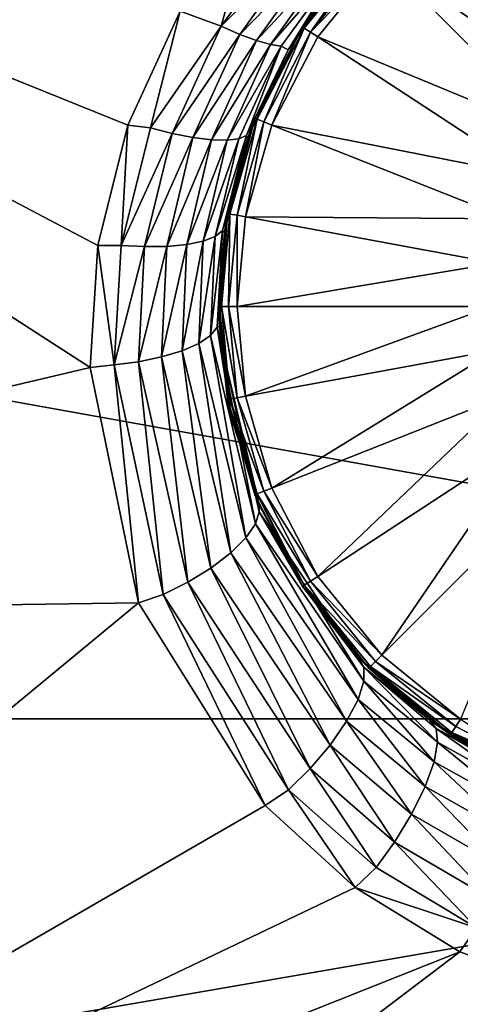
# Model space of a CAD drawing. Units: inches. Extents: x -1.38 to 1.38, y -5.92 to 0.98.
# Drawn here: x 0.29 to 0.41, y -4.82 to -4.54 of the extents above; entities that cross this region are included whole.
import ezdxf

# ---------------------------------------------------------------- set-up
doc = ezdxf.new("R2010")
doc.units = ezdxf.units.IN
doc.header["$MEASUREMENT"] = 0
doc.layers.get('0').update_dxf_attribs({"color": 153})

msp = doc.modelspace()

# ---------------------------------------------------------------- linework, layer by layer
at = {"color": 253}
for points in [[(0.31816, -4.56905, 5.95208), (0, -4.44041, 5.9993), (0.33323, -4.53607, 5.96021)], [(0.3095, -4.60376, 5.94221), (0, -4.44041, 5.9993), (0.31816, -4.56905, 5.95208)], [(0.30724, -4.63903, 5.93085), (0, -4.44041, 5.9993), (0.3095, -4.60376, 5.94221)], [(0.30724, -4.63903, 5.93085), (0, -4.71155, 5.92134), (0, -4.44041, 5.9993)], [(-0.79528, -4.45472, 6.07673), (0.79528, -4.74051, 5.99456), (0.79528, -4.45472, 6.07673)], [(-0.79528, -4.74051, 5.99456), (0.79528, -4.74051, 5.99456), (-0.79528, -4.45472, 6.07673)], [(0.45442, -4.56376, 5.61024), (0.39146, -4.52077, 5.61024), (0.41422, -4.50227, 5.61024)], [(0.34511, -4.54049, 5.95613), (0.33323, -4.53607, 5.96021), (0.35462, -4.506, 5.96651)], [(0.34511, -4.54049, 5.95613), (0.35462, -4.506, 5.96651), (0.36497, -4.51277, 5.96212)], [(0.36953, -4.51616, 5.95816), (0.34511, -4.54049, 5.95613), (0.36497, -4.51277, 5.96212)], [(0.34511, -4.54049, 5.95613), (0.36953, -4.51616, 5.95816), (0.35045, -4.54283, 5.95223)], [(0.37365, -4.51896, 5.9532), (0.35045, -4.54283, 5.95223), (0.36953, -4.51616, 5.95816)], [(0.3691, -4.541, 5.62276), (0.36855, -4.54064, 5.62992), (0.38773, -4.51704, 5.62992)], [(0.36855, -4.54064, 5.62992), (0.38128, -4.52391, 5.92806), (0.38773, -4.51704, 5.62992)], [(0.3691, -4.541, 5.62276), (0.38773, -4.51704, 5.62992), (0.3882, -4.5175, 5.62276)], [(0.3882, -4.5175, 5.62276), (0.37087, -4.54216, 5.61543), (0.3691, -4.541, 5.62276)], [(0.37087, -4.54216, 5.61543), (0.3882, -4.5175, 5.62276), (0.38968, -4.51899, 5.61543)], [(0.35045, -4.54283, 5.95223), (0.37365, -4.51896, 5.9532), (0.35528, -4.54463, 5.94729)], [(0.37712, -4.52102, 5.94745), (0.35528, -4.54463, 5.94729), (0.37365, -4.51896, 5.9532)], [(0.38968, -4.51899, 5.61543), (0.39146, -4.52077, 5.61024), (0.37087, -4.54216, 5.61543)], [(0.37087, -4.54216, 5.61543), (0.39146, -4.52077, 5.61024), (0.37297, -4.54353, 5.61024)], [(0.44341, -4.57271, 5.61024), (0.37297, -4.54353, 5.61024), (0.39146, -4.52077, 5.61024)], [(0.44341, -4.57271, 5.61024), (0.39146, -4.52077, 5.61024), (0.45442, -4.56376, 5.61024)], [(0.35528, -4.54463, 5.94729), (0.37712, -4.52102, 5.94745), (0.35934, -4.54578, 5.94153)], [(0.37981, -4.52228, 5.94119), (0.35934, -4.54578, 5.94153), (0.37712, -4.52102, 5.94745)], [(0.35934, -4.54578, 5.94153), (0.37981, -4.52228, 5.94119), (0.36246, -4.54624, 5.93526)], [(0.37981, -4.52228, 5.94119), (0.36448, -4.54724, 5.92187), (0.36246, -4.54624, 5.93526)], [(0.37981, -4.52228, 5.94119), (0.38128, -4.52391, 5.92806), (0.36448, -4.54724, 5.92187)], [(0.36855, -4.54064, 5.62992), (0.36448, -4.54724, 5.92187), (0.38128, -4.52391, 5.92806)], [(0.33323, -4.53607, 5.96021), (0.32473, -4.56983, 5.95092), (0.31816, -4.56905, 5.95208)], [(0.33323, -4.53607, 5.96021), (0.34511, -4.54049, 5.95613), (0.32473, -4.56983, 5.95092)], [(0.32473, -4.56983, 5.95092), (0.34511, -4.54049, 5.95613), (0.33096, -4.57142, 5.94829)], [(0.35045, -4.54283, 5.95223), (0.33096, -4.57142, 5.94829), (0.34511, -4.54049, 5.95613)], [(0.35547, -4.56733, 5.62276), (0.35485, -4.56709, 5.62992), (0.36855, -4.54064, 5.62992)], [(0.35485, -4.56709, 5.62992), (0.36448, -4.54724, 5.92187), (0.36855, -4.54064, 5.62992)], [(0.35547, -4.56733, 5.62276), (0.36855, -4.54064, 5.62992), (0.3691, -4.541, 5.62276)], [(0.33096, -4.57142, 5.94829), (0.35045, -4.54283, 5.95223), (0.33693, -4.57259, 5.94447)], [(0.35528, -4.54463, 5.94729), (0.33693, -4.57259, 5.94447), (0.35045, -4.54283, 5.95223)], [(0.3691, -4.541, 5.62276), (0.35742, -4.5681, 5.61543), (0.35547, -4.56733, 5.62276)], [(0.35742, -4.5681, 5.61543), (0.3691, -4.541, 5.62276), (0.37087, -4.54216, 5.61543)], [(0.37087, -4.54216, 5.61543), (0.35976, -4.56903, 5.61024), (0.35742, -4.5681, 5.61543)], [(0.37087, -4.54216, 5.61543), (0.37297, -4.54353, 5.61024), (0.35976, -4.56903, 5.61024)], [(0.43446, -4.58373, 5.61024), (0.35976, -4.56903, 5.61024), (0.37297, -4.54353, 5.61024)], [(0.43446, -4.58373, 5.61024), (0.37297, -4.54353, 5.61024), (0.44341, -4.57271, 5.61024)], [(0.33693, -4.57259, 5.94447), (0.35528, -4.54463, 5.94729), (0.34231, -4.57327, 5.93956)], [(0.35934, -4.54578, 5.94153), (0.34231, -4.57327, 5.93956), (0.35528, -4.54463, 5.94729)], [(0.34231, -4.57327, 5.93956), (0.35934, -4.54578, 5.94153), (0.34679, -4.57338, 5.93379)], [(0.36246, -4.54624, 5.93526), (0.34679, -4.57338, 5.93379), (0.35934, -4.54578, 5.94153)], [(0.34679, -4.57338, 5.93379), (0.36246, -4.54624, 5.93526), (0.35018, -4.57296, 5.92747)], [(0.36246, -4.54624, 5.93526), (0.35239, -4.57205, 5.92095), (0.35018, -4.57296, 5.92747)], [(0.36246, -4.54624, 5.93526), (0.36448, -4.54724, 5.92187), (0.35239, -4.57205, 5.92095)], [(0.35239, -4.57205, 5.92095), (0.36448, -4.54724, 5.92187), (0.35267, -4.57296, 5.9138)], [(0.35485, -4.56709, 5.62992), (0.35267, -4.57296, 5.9138), (0.36448, -4.54724, 5.92187)], [(0.31816, -4.56905, 5.95208), (0.31627, -4.60374, 5.94123), (0.3095, -4.60376, 5.94221)], [(0.31816, -4.56905, 5.95208), (0.32473, -4.56983, 5.95092), (0.31627, -4.60374, 5.94123)], [(0.3476, -4.59469, 5.62276), (0.34695, -4.59457, 5.62992), (0.35485, -4.56709, 5.62992)], [(0.34695, -4.59457, 5.62992), (0.35267, -4.57296, 5.9138), (0.35485, -4.56709, 5.62992)], [(0.3476, -4.59469, 5.62276), (0.35485, -4.56709, 5.62992), (0.35547, -4.56733, 5.62276)], [(0.35547, -4.56733, 5.62276), (0.34967, -4.59507, 5.61543), (0.3476, -4.59469, 5.62276)], [(0.34967, -4.59507, 5.61543), (0.35547, -4.56733, 5.62276), (0.35742, -4.5681, 5.61543)], [(0.35742, -4.5681, 5.61543), (0.35214, -4.59553, 5.61024), (0.34967, -4.59507, 5.61543)], [(0.35742, -4.5681, 5.61543), (0.35976, -4.56903, 5.61024), (0.35214, -4.59553, 5.61024)], [(0.42807, -4.59607, 5.61024), (0.35214, -4.59553, 5.61024), (0.35976, -4.56903, 5.61024)], [(0.42807, -4.59607, 5.61024), (0.35976, -4.56903, 5.61024), (0.43446, -4.58373, 5.61024)], [(0.33096, -4.57142, 5.94829), (0.31627, -4.60374, 5.94123), (0.32473, -4.56983, 5.95092)], [(0.31627, -4.60374, 5.94123), (0.33096, -4.57142, 5.94829), (0.32299, -4.6041, 5.9388)], [(0.33693, -4.57259, 5.94447), (0.32299, -4.6041, 5.9388), (0.33096, -4.57142, 5.94829)], [(0.35239, -4.57205, 5.92095), (0.34336, -4.60114, 5.91801), (0.35018, -4.57296, 5.92747)], [(0.34336, -4.60114, 5.91801), (0.35239, -4.57205, 5.92095), (0.34552, -4.5995, 5.91139)], [(0.35239, -4.57205, 5.92095), (0.35267, -4.57296, 5.9138), (0.34552, -4.5995, 5.91139)], [(0.32299, -4.6041, 5.9388), (0.33693, -4.57259, 5.94447), (0.32941, -4.60403, 5.93509)], [(0.34231, -4.57327, 5.93956), (0.32941, -4.60403, 5.93509), (0.33693, -4.57259, 5.94447)], [(0.32941, -4.60403, 5.93509), (0.34231, -4.57327, 5.93956), (0.33515, -4.60349, 5.93021)], [(0.34679, -4.57338, 5.93379), (0.33515, -4.60349, 5.93021), (0.34231, -4.57327, 5.93956)], [(0.33515, -4.60349, 5.93021), (0.34679, -4.57338, 5.93379), (0.33988, -4.60251, 5.92441)], [(0.35018, -4.57296, 5.92747), (0.33988, -4.60251, 5.92441), (0.34679, -4.57338, 5.93379)], [(0.33988, -4.60251, 5.92441), (0.35018, -4.57296, 5.92747), (0.34336, -4.60114, 5.91801)], [(0.34552, -4.5995, 5.91139), (0.35267, -4.57296, 5.9138), (0.34606, -4.59993, 5.90403)], [(0.34695, -4.59457, 5.62992), (0.34606, -4.59993, 5.90403), (0.35267, -4.57296, 5.9138)], [(0.34515, -4.62143, 5.62276), (0.34449, -4.62143, 5.62992), (0.34695, -4.59457, 5.62992)], [(0.34449, -4.62143, 5.62992), (0.34606, -4.59993, 5.90403), (0.34695, -4.59457, 5.62992)], [(0.34515, -4.62143, 5.62276), (0.34695, -4.59457, 5.62992), (0.3476, -4.59469, 5.62276)], [(0.3476, -4.59469, 5.62276), (0.34725, -4.62143, 5.61543), (0.34515, -4.62143, 5.62276)], [(0.34725, -4.62143, 5.61543), (0.3476, -4.59469, 5.62276), (0.34967, -4.59507, 5.61543)], [(0.34967, -4.59507, 5.61543), (0.34976, -4.62143, 5.61024), (0.34725, -4.62143, 5.61543)], [(0.34967, -4.59507, 5.61543), (0.35214, -4.59553, 5.61024), (0.34976, -4.62143, 5.61024)], [(0.42438, -4.60889, 5.61024), (0.34976, -4.62143, 5.61024), (0.35214, -4.59553, 5.61024)], [(0.42438, -4.60889, 5.61024), (0.35214, -4.59553, 5.61024), (0.42807, -4.59607, 5.61024)], [(0.34552, -4.5995, 5.91139), (0.34202, -4.62975, 5.9071), (0.34336, -4.60114, 5.91801)], [(0.34202, -4.62975, 5.9071), (0.34552, -4.5995, 5.91139), (0.34397, -4.62739, 5.90034)], [(0.34552, -4.5995, 5.91139), (0.34606, -4.59993, 5.90403), (0.34397, -4.62739, 5.90034)], [(0.34397, -4.62739, 5.90034), (0.34606, -4.59993, 5.90403), (0.3446, -4.62709, 5.89287)], [(0.34449, -4.62143, 5.62992), (0.3446, -4.62709, 5.89287), (0.34606, -4.59993, 5.90403)], [(0.33988, -4.60251, 5.92441), (0.33384, -4.63418, 5.91948), (0.33515, -4.60349, 5.93021)], [(0.33384, -4.63418, 5.91948), (0.33988, -4.60251, 5.92441), (0.33862, -4.63206, 5.91362)], [(0.34336, -4.60114, 5.91801), (0.33862, -4.63206, 5.91362), (0.33988, -4.60251, 5.92441)], [(0.33862, -4.63206, 5.91362), (0.34336, -4.60114, 5.91801), (0.34202, -4.62975, 5.9071)], [(0.3095, -4.60376, 5.94221), (0.31418, -4.63828, 5.93006), (0.30724, -4.63903, 5.93085)], [(0.3095, -4.60376, 5.94221), (0.31627, -4.60374, 5.94123), (0.31418, -4.63828, 5.93006)], [(0.32299, -4.6041, 5.9388), (0.31418, -4.63828, 5.93006), (0.31627, -4.60374, 5.94123)], [(0.31418, -4.63828, 5.93006), (0.32299, -4.6041, 5.9388), (0.32121, -4.63736, 5.92787)], [(0.32941, -4.60403, 5.93509), (0.32121, -4.63736, 5.92787), (0.32299, -4.6041, 5.9388)], [(0.32121, -4.63736, 5.92787), (0.32941, -4.60403, 5.93509), (0.32791, -4.63597, 5.92431)], [(0.33515, -4.60349, 5.93021), (0.32791, -4.63597, 5.92431), (0.32941, -4.60403, 5.93509)], [(0.32791, -4.63597, 5.92431), (0.33515, -4.60349, 5.93021), (0.33384, -4.63418, 5.91948)], [(0.42323, -4.62143, 5.61024), (0.34976, -4.62143, 5.61024), (0.42438, -4.60889, 5.61024)], [(0.3476, -4.64818, 5.62276), (0.34449, -4.62143, 5.62992), (0.34515, -4.62143, 5.62276)], [(0.3476, -4.64818, 5.62276), (0.34695, -4.6483, 5.62992), (0.34449, -4.62143, 5.62992)], [(0.34695, -4.6483, 5.62992), (0.3446, -4.62709, 5.89287), (0.34449, -4.62143, 5.62992)], [(0.34515, -4.62143, 5.62276), (0.34967, -4.64779, 5.61543), (0.3476, -4.64818, 5.62276)], [(0.34967, -4.64779, 5.61543), (0.34515, -4.62143, 5.62276), (0.34725, -4.62143, 5.61543)], [(0.34725, -4.62143, 5.61543), (0.35214, -4.64734, 5.61024), (0.34967, -4.64779, 5.61543)], [(0.34725, -4.62143, 5.61543), (0.34976, -4.62143, 5.61024), (0.35214, -4.64734, 5.61024)], [(0.42323, -4.62143, 5.61024), (0.35214, -4.64734, 5.61024), (0.34976, -4.62143, 5.61024)], [(0.42438, -4.63397, 5.61024), (0.35214, -4.64734, 5.61024), (0.42323, -4.62143, 5.61024)], [(0.34397, -4.62739, 5.90034), (0.35499, -4.68417, 5.88249), (0.34202, -4.62975, 5.9071)], [(0.34397, -4.62739, 5.90034), (0.3446, -4.62709, 5.89287), (0.34805, -4.65366, 5.88064)], [(0.34397, -4.62739, 5.90034), (0.35612, -4.67887, 5.86778), (0.35609, -4.68069, 5.8753)], [(0.34397, -4.62739, 5.90034), (0.34805, -4.65366, 5.88064), (0.35612, -4.67887, 5.86778)], [(0.35499, -4.68417, 5.88249), (0.34397, -4.62739, 5.90034), (0.35609, -4.68069, 5.8753)], [(0.34695, -4.6483, 5.62992), (0.34805, -4.65366, 5.88064), (0.3446, -4.62709, 5.89287)], [(0.34202, -4.62975, 5.9071), (0.35225, -4.68821, 5.88937), (0.33862, -4.63206, 5.91362)], [(0.35225, -4.68821, 5.88937), (0.34202, -4.62975, 5.9071), (0.35499, -4.68417, 5.88249)], [(0.33384, -4.63418, 5.91948), (0.34212, -4.69694, 5.90016), (0.32791, -4.63597, 5.92431)], [(0.33862, -4.63206, 5.91362), (0.34787, -4.69257, 5.89542), (0.33384, -4.63418, 5.91948)], [(0.34212, -4.69694, 5.90016), (0.33384, -4.63418, 5.91948), (0.34787, -4.69257, 5.89542)], [(0.34787, -4.69257, 5.89542), (0.33862, -4.63206, 5.91362), (0.35225, -4.68821, 5.88937)], [(0.42438, -4.63397, 5.61024), (0.35976, -4.67383, 5.61024), (0.35214, -4.64734, 5.61024)], [(0.42807, -4.64679, 5.61024), (0.35976, -4.67383, 5.61024), (0.42438, -4.63397, 5.61024)], [(0.32121, -4.63736, 5.92787), (0.32837, -4.70459, 5.90481), (0.31418, -4.63828, 5.93006)], [(0.32791, -4.63597, 5.92431), (0.33544, -4.70103, 5.9033), (0.32121, -4.63736, 5.92787)], [(0.32837, -4.70459, 5.90481), (0.32121, -4.63736, 5.92787), (0.33544, -4.70103, 5.9033)], [(0.33544, -4.70103, 5.9033), (0.32791, -4.63597, 5.92431), (0.34212, -4.69694, 5.90016)], [(0.32119, -4.70697, 5.90505), (0, -4.71155, 5.92134), (0.30724, -4.63903, 5.93085)], [(0.30724, -4.63903, 5.93085), (0.31418, -4.63828, 5.93006), (0.32119, -4.70697, 5.90505)], [(0.32119, -4.70697, 5.90505), (0.31418, -4.63828, 5.93006), (0.32837, -4.70459, 5.90481)], [(0.35547, -4.67553, 5.62276), (0.34695, -4.6483, 5.62992), (0.3476, -4.64818, 5.62276)], [(0.35547, -4.67553, 5.62276), (0.35485, -4.67578, 5.62992), (0.34695, -4.6483, 5.62992)], [(0.34695, -4.6483, 5.62992), (0.35612, -4.67887, 5.86778), (0.34805, -4.65366, 5.88064)], [(0.35485, -4.67578, 5.62992), (0.35612, -4.67887, 5.86778), (0.34695, -4.6483, 5.62992)], [(0.35742, -4.67476, 5.61543), (0.3476, -4.64818, 5.62276), (0.34967, -4.64779, 5.61543)], [(0.3476, -4.64818, 5.62276), (0.35742, -4.67476, 5.61543), (0.35547, -4.67553, 5.62276)], [(0.34967, -4.64779, 5.61543), (0.35214, -4.64734, 5.61024), (0.35976, -4.67383, 5.61024)], [(0.34967, -4.64779, 5.61543), (0.35976, -4.67383, 5.61024), (0.35742, -4.67476, 5.61543)], [(0.42807, -4.64679, 5.61024), (0.37297, -4.69933, 5.61024), (0.35976, -4.67383, 5.61024)], [(0.43446, -4.65913, 5.61024), (0.37297, -4.69933, 5.61024), (0.42807, -4.64679, 5.61024)], [(0.43446, -4.65913, 5.61024), (0.39146, -4.7221, 5.61024), (0.37297, -4.69933, 5.61024)], [(0.44341, -4.67015, 5.61024), (0.39146, -4.7221, 5.61024), (0.43446, -4.65913, 5.61024)], [(0.44341, -4.67015, 5.61024), (0.41422, -4.74059, 5.61024), (0.39146, -4.7221, 5.61024)], [(0.35742, -4.67476, 5.61543), (0.35976, -4.67383, 5.61024), (0.37297, -4.69933, 5.61024)], [(0.35547, -4.67553, 5.62276), (0.36855, -4.70222, 5.62992), (0.35485, -4.67578, 5.62992)], [(0.35485, -4.67578, 5.62992), (0.36854, -4.7022, 5.8547), (0.35612, -4.67887, 5.86778)], [(0.36855, -4.70222, 5.62992), (0.36854, -4.7022, 5.8547), (0.35485, -4.67578, 5.62992)], [(0.37087, -4.70071, 5.61543), (0.35547, -4.67553, 5.62276), (0.35742, -4.67476, 5.61543)], [(0.3691, -4.70186, 5.62276), (0.36855, -4.70222, 5.62992), (0.35547, -4.67553, 5.62276)], [(0.35547, -4.67553, 5.62276), (0.37087, -4.70071, 5.61543), (0.3691, -4.70186, 5.62276)], [(0.35742, -4.67476, 5.61543), (0.37297, -4.69933, 5.61024), (0.37087, -4.70071, 5.61543)], [(0.35609, -4.68069, 5.8753), (0.35612, -4.67887, 5.86778), (0.36854, -4.7022, 5.8547)], [(0.35609, -4.68069, 5.8753), (0.38626, -4.72955, 5.85737), (0.35499, -4.68417, 5.88249)], [(0.35609, -4.68069, 5.8753), (0.36854, -4.7022, 5.8547), (0.38627, -4.72558, 5.84955)], [(0.38626, -4.72955, 5.85737), (0.35609, -4.68069, 5.8753), (0.38627, -4.72558, 5.84955)], [(0.35499, -4.68417, 5.88249), (0.38463, -4.73485, 5.8648), (0.35225, -4.68821, 5.88937)], [(0.38463, -4.73485, 5.8648), (0.35499, -4.68417, 5.88249), (0.38626, -4.72955, 5.85737)], [(0.35225, -4.68821, 5.88937), (0.38131, -4.74119, 5.87112), (0.34787, -4.69257, 5.89542)], [(0.38131, -4.74119, 5.87112), (0.35225, -4.68821, 5.88937), (0.38463, -4.73485, 5.8648)], [(0.34787, -4.69257, 5.89542), (0.37654, -4.74804, 5.87574), (0.34212, -4.69694, 5.90016)], [(0.37654, -4.74804, 5.87574), (0.34787, -4.69257, 5.89542), (0.38131, -4.74119, 5.87112)], [(0.34212, -4.69694, 5.90016), (0.37076, -4.75482, 5.87832), (0.33544, -4.70103, 5.9033)], [(0.37076, -4.75482, 5.87832), (0.34212, -4.69694, 5.90016), (0.37654, -4.74804, 5.87574)], [(0.37087, -4.70071, 5.61543), (0.37297, -4.69933, 5.61024), (0.39146, -4.7221, 5.61024)], [(0.33544, -4.70103, 5.9033), (0.36456, -4.761, 5.8789), (0.32837, -4.70459, 5.90481)], [(0.36456, -4.761, 5.8789), (0.33544, -4.70103, 5.9033), (0.37076, -4.75482, 5.87832)], [(0.36855, -4.70222, 5.62992), (0.385, -4.72303, 5.84195), (0.36854, -4.7022, 5.8547)], [(0.38627, -4.72558, 5.84955), (0.36854, -4.7022, 5.8547), (0.385, -4.72303, 5.84195)], [(0.3691, -4.70186, 5.62276), (0.38773, -4.72583, 5.62992), (0.36855, -4.70222, 5.62992)], [(0.38773, -4.72583, 5.62992), (0.385, -4.72303, 5.84195), (0.36855, -4.70222, 5.62992)], [(0.38968, -4.72387, 5.61543), (0.3691, -4.70186, 5.62276), (0.37087, -4.70071, 5.61543)], [(0.3882, -4.72536, 5.62276), (0.38773, -4.72583, 5.62992), (0.3691, -4.70186, 5.62276)], [(0.3691, -4.70186, 5.62276), (0.38968, -4.72387, 5.61543), (0.3882, -4.72536, 5.62276)], [(0.37087, -4.70071, 5.61543), (0.39146, -4.7221, 5.61024), (0.38968, -4.72387, 5.61543)], [(0.32119, -4.70697, 5.90505), (0.32837, -4.70459, 5.90481), (0.35778, -4.7655, 5.87818)], [(0.35778, -4.7655, 5.87818), (0.32837, -4.70459, 5.90481), (0.36456, -4.761, 5.8789)], [(0.35778, -4.7655, 5.87818), (0, -4.97248, 5.78615), (0.32119, -4.70697, 5.90505)], [(0.32119, -4.70697, 5.90505), (0, -4.97248, 5.78615), (0, -4.71155, 5.92134)], [(0.38968, -4.72387, 5.61543), (0.39146, -4.7221, 5.61024), (0.41422, -4.74059, 5.61024)], [(0.38773, -4.72583, 5.62992), (0.40532, -4.74086, 5.83003), (0.385, -4.72303, 5.84195)], [(0.38627, -4.72558, 5.84955), (0.385, -4.72303, 5.84195), (0.40532, -4.74086, 5.83003)], [(0.38627, -4.72558, 5.84955), (0.40756, -4.74721, 5.84602), (0.38626, -4.72955, 5.85737)], [(0.38627, -4.72558, 5.84955), (0.40532, -4.74086, 5.83003), (0.40713, -4.74326, 5.83782)], [(0.40756, -4.74721, 5.84602), (0.38627, -4.72558, 5.84955), (0.40713, -4.74326, 5.83782)], [(0.3882, -4.72536, 5.62276), (0.41134, -4.745, 5.62992), (0.38773, -4.72583, 5.62992)], [(0.41285, -4.74269, 5.61543), (0.3882, -4.72536, 5.62276), (0.38968, -4.72387, 5.61543)], [(0.4117, -4.74445, 5.62276), (0.41134, -4.745, 5.62992), (0.3882, -4.72536, 5.62276)], [(0.3882, -4.72536, 5.62276), (0.41285, -4.74269, 5.61543), (0.4117, -4.74445, 5.62276)], [(0.38968, -4.72387, 5.61543), (0.41422, -4.74059, 5.61024), (0.41285, -4.74269, 5.61543)], [(0.41134, -4.745, 5.62992), (0.40532, -4.74086, 5.83003), (0.38773, -4.72583, 5.62992)], [(0.38626, -4.72955, 5.85737), (0.40655, -4.7529, 5.85378), (0.38463, -4.73485, 5.8648)], [(0.40655, -4.7529, 5.85378), (0.38626, -4.72955, 5.85737), (0.40756, -4.74721, 5.84602)], [(0.38463, -4.73485, 5.8648), (0.40398, -4.76005, 5.86027), (0.38131, -4.74119, 5.87112)], [(0.40398, -4.76005, 5.86027), (0.38463, -4.73485, 5.8648), (0.40655, -4.7529, 5.85378)], [(-0.79528, -5.01553, 5.85208), (0.79528, -4.74051, 5.99456), (-0.79528, -4.74051, 5.99456)], [(-0.79528, -5.01553, 5.85208), (0.79528, -5.01553, 5.85208), (0.79528, -4.74051, 5.99456)], [(0.38131, -4.74119, 5.87112), (0.40003, -4.76802, 5.86481), (0.37654, -4.74804, 5.87574)], [(0.40003, -4.76802, 5.86481), (0.38131, -4.74119, 5.87112), (0.40398, -4.76005, 5.86027)], [(0.41134, -4.745, 5.62992), (0.42902, -4.7549, 5.81971), (0.40532, -4.74086, 5.83003)], [(0.40713, -4.74326, 5.83782), (0.40532, -4.74086, 5.83003), (0.42902, -4.7549, 5.81971)], [(0.4388, -4.75613, 5.61543), (0.4117, -4.74445, 5.62276), (0.41285, -4.74269, 5.61543)], [(0.41285, -4.74269, 5.61543), (0.41422, -4.74059, 5.61024), (0.4388, -4.75613, 5.61543)], [(0.40713, -4.74326, 5.83782), (0.42902, -4.7549, 5.81971), (0.43099, -4.75686, 5.82782)], [(0.40713, -4.74326, 5.83782), (0.4317, -4.76064, 5.8364), (0.40756, -4.74721, 5.84602)], [(0.4317, -4.76064, 5.8364), (0.40713, -4.74326, 5.83782), (0.43099, -4.75686, 5.82782)], [(0.43802, -4.75809, 5.62276), (0.41134, -4.745, 5.62992), (0.4117, -4.74445, 5.62276)], [(0.43802, -4.75809, 5.62276), (0.43778, -4.7587, 5.62992), (0.41134, -4.745, 5.62992)], [(0.43778, -4.7587, 5.62992), (0.42902, -4.7549, 5.81971), (0.41134, -4.745, 5.62992)], [(0.4117, -4.74445, 5.62276), (0.4388, -4.75613, 5.61543), (0.43802, -4.75809, 5.62276)], [(0.37654, -4.74804, 5.87574), (0.39512, -4.77605, 5.86706), (0.37076, -4.75482, 5.87832)], [(0.39512, -4.77605, 5.86706), (0.37654, -4.74804, 5.87574), (0.40003, -4.76802, 5.86481)], [(0.40756, -4.74721, 5.84602), (0.43126, -4.76657, 5.84449), (0.40655, -4.7529, 5.85378)], [(0.43126, -4.76657, 5.84449), (0.40756, -4.74721, 5.84602), (0.4317, -4.76064, 5.8364)], [(0.40655, -4.7529, 5.85378), (0.42953, -4.77435, 5.85115), (0.40398, -4.76005, 5.86027)], [(0.42953, -4.77435, 5.85115), (0.40655, -4.7529, 5.85378), (0.43126, -4.76657, 5.84449)], [(0.37076, -4.75482, 5.87832), (0.3898, -4.78344, 5.86713), (0.36456, -4.761, 5.8789)], [(0.3898, -4.78344, 5.86713), (0.37076, -4.75482, 5.87832), (0.39512, -4.77605, 5.86706)], [(0.35778, -4.7655, 5.87818), (0.36456, -4.761, 5.8789), (0.38376, -4.78915, 5.86577)], [(0.38376, -4.78915, 5.86577), (0.36456, -4.761, 5.8789), (0.3898, -4.78344, 5.86713)], [(0.40398, -4.76005, 5.86027), (0.42664, -4.78327, 5.85562), (0.40003, -4.76802, 5.86481)], [(0.42664, -4.78327, 5.85562), (0.40398, -4.76005, 5.86027), (0.42953, -4.77435, 5.85115)], [(0, -4.97248, 5.78615), (0.35778, -4.7655, 5.87818), (0.38376, -4.78915, 5.86577)], [(0.40003, -4.76802, 5.86481), (0.42292, -4.79239, 5.85755), (0.39512, -4.77605, 5.86706)], [(0.42292, -4.79239, 5.85755), (0.40003, -4.76802, 5.86481), (0.42664, -4.78327, 5.85562)], [(0.39512, -4.77605, 5.86706), (0.41883, -4.80085, 5.85711), (0.3898, -4.78344, 5.86713)], [(0.41883, -4.80085, 5.85711), (0.39512, -4.77605, 5.86706), (0.42292, -4.79239, 5.85755)], [(0.38376, -4.78915, 5.86577), (0.3898, -4.78344, 5.86713), (0.41883, -4.80085, 5.85711)], [(0, -4.97248, 5.78615), (0.38376, -4.78915, 5.86577), (0.41404, -4.80772, 5.85506)], [(0.38376, -4.78915, 5.86577), (0.41883, -4.80085, 5.85711), (0.41404, -4.80772, 5.85506)], [(0.41404, -4.80772, 5.85506), (0.41883, -4.80085, 5.85711), (0.44808, -4.82036, 5.84678)], [(0, -4.97248, 5.78615), (0.41404, -4.80772, 5.85506), (0.05442, -5.0805, 5.70461)], [(0.05442, -5.0805, 5.70461), (0.41404, -4.80772, 5.85506), (0.44808, -4.82036, 5.84678)], [(0.05442, -5.0805, 5.70461), (0.44808, -4.82036, 5.84678), (0.4844, -4.82606, 5.84176)]]:
    msp.add_3dface(points, dxfattribs=at)

doc.saveas('drawing.dxf')
